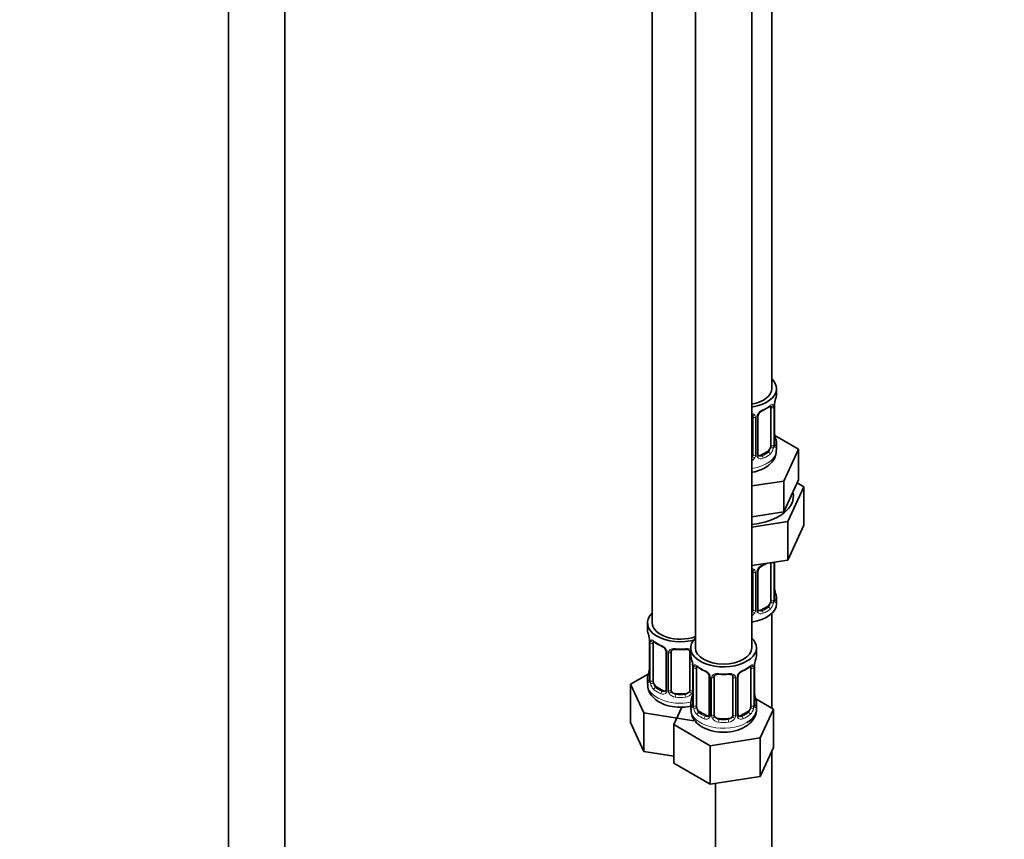
# Model space of a CAD drawing. Units: millimetres. Extents: x 0 to 2439, y 0 to 2756.
# Drawn here: x 2230 to 2439, y 415 to 589 of the extents above; entities that cross this region are included whole.
import ezdxf
from ezdxf import colors
from ezdxf.entities.mleader import LeaderData, LeaderLine
from ezdxf.math import Vec2, Vec3

# ---------------------------------------------------------------- set-up
doc = ezdxf.new("R2010")
doc.units = ezdxf.units.MM
doc.layers.add('DV6_Défaut', color=7, linetype='Continuous')
doc.layers.add('Défaut', color=7, linetype='Continuous')

# ---------------------------------------------------------------- blocks, each defined once
blk = doc.blocks.new('_DOT')
at = {"color": 0}
blk.add_line((0, 0), (-1, 0), dxfattribs=at)
at = {"color": 0, "const_width": 0.333}
blk.add_lwpolyline([(-0.1665, 0, 1), (0.1665, 0, 1)], format="xyb", close=True, dxfattribs=at)
blk = doc.blocks.new('SE5')
at = {"layer": 'DV6_Défaut', "color": 7, "linetype": 'Continuous', "lineweight": 35}
for p, q in [((2389.85, 510.4), (2389.85, 735.3)), ((2274.26, 707.52), (2274.26, 171.76)), ((2286.26, 171.76), (2286.26, 707.52)), ((2364.41, 706.72), (2364.41, 460.59)), ((2373.6, 701.42), (2373.6, 455.28)), ((2385.6, 455.28), (2385.6, 701.42)), ((2390.85, 509.19), (2390.85, 510.4)), ((2389.65, 506.33), (2389.65, 498.27)), ((2390.4, 498.6), (2390.4, 506.66)), ((2385.85, 504.47), (2385.85, 496.4)), ((2386.9, 496.49), (2386.9, 504.56)), ((2390.45, 500.86), (2390.44, 500.92)), ((2395.56, 497.51), (2390.51, 500.42)), ((2390.85, 497.33), (2390.85, 498.84)), ((2388.94, 497.04), (2387.52, 496.23)), ((2392.42, 490.75), (2395.56, 497.51)), ((2395.56, 490.98), (2395.56, 497.51)), ((2385.6, 489.7), (2392.42, 490.75)), ((2392.42, 484.22), (2392.42, 490.75)), ((2393.99, 487.6), (2395.56, 490.98)), ((2396.67, 489.52), (2395.26, 490.34)), ((2393.24, 482.11), (2396.67, 489.52)), ((2396.67, 489.52), (2396.67, 481.35)), ((2392.42, 484.22), (2393.99, 487.6)), ((2386.56, 483.31), (2392.42, 484.22)), ((2385.6, 483.16), (2386.56, 483.31)), ((2385.6, 480.93), (2393.24, 482.11)), ((2393.24, 482.11), (2393.24, 473.95)), ((2393.24, 473.95), (2396.67, 481.35)), ((2385.6, 472.77), (2393.24, 473.95)), ((2390.4, 465.64), (2390.4, 473.51)), ((2385.85, 471.51), (2385.85, 463.45)), ((2386.9, 463.54), (2386.9, 471.6)), ((2389.65, 473.37), (2389.65, 465.31)), ((2390.45, 467.9), (2390.44, 467.96)), ((2390.85, 464.67), (2390.85, 465.88)), ((2388.94, 464.09), (2387.52, 463.27)), ((2389.85, 442.43), (2389.85, 462.59)), ((2363.41, 460.59), (2363.41, 459.12)), ((2363.81, 457.1), (2363.82, 457.04)), ((2363.86, 456.59), (2363.86, 448.53)), ((2364.61, 448.2), (2364.61, 456.26)), ((2372.6, 455.28), (2372.6, 453.81)), ((2386.6, 453.81), (2386.6, 455.28)), ((2367.36, 454.49), (2367.36, 446.43)), ((2368.41, 446.33), (2368.41, 454.4)), ((2372.41, 454.4), (2372.41, 446.33)), ((2373.01, 451.8), (2373.01, 451.74)), ((2373.06, 451.29), (2373.06, 443.22)), ((2373.81, 442.89), (2373.81, 450.96)), ((2385.4, 450.96), (2385.4, 442.89)), ((2386.15, 443.22), (2386.15, 451.29)), ((2363.58, 449.71), (2359.82, 447.53)), ((2363.41, 448.77), (2363.41, 447.53)), ((2376.55, 449.18), (2376.55, 441.12)), ((2377.6, 441.03), (2377.6, 449.09)), ((2381.6, 449.09), (2381.6, 441.03)), ((2382.66, 441.12), (2382.66, 449.18)), ((2359.82, 447.53), (2362.66, 441.42)), ((2359.82, 439.37), (2359.82, 447.53)), ((2366.74, 446.16), (2365.32, 446.98)), ((2371.41, 445.52), (2369.41, 445.52)), ((2386.2, 445.48), (2386.2, 445.54)), ((2390.2, 442.23), (2386.44, 444.4)), ((2370.73, 442.66), (2369.01, 438.95)), ((2372.6, 443.46), (2372.6, 442.22)), ((2386.6, 442.22), (2386.6, 443.46)), ((2387.36, 436.11), (2390.2, 442.23)), ((2390.2, 434.06), (2390.2, 442.23)), ((2362.66, 441.42), (2373.25, 439.78)), ((2362.66, 433.25), (2362.66, 441.42)), ((2375.93, 440.85), (2374.51, 441.67)), ((2380.6, 440.21), (2378.6, 440.21)), ((2384.7, 441.67), (2383.28, 440.85)), ((2359.82, 439.37), (2362.66, 433.25)), ((2369.01, 438.95), (2376.77, 434.47)), ((2369.01, 430.78), (2369.01, 438.95)), ((2376.77, 434.47), (2387.36, 436.11)), ((2387.36, 427.94), (2387.36, 436.11)), ((2376.77, 426.3), (2376.77, 434.47)), ((2387.36, 427.94), (2390.2, 434.06)), ((2362.66, 433.25), (2369.01, 432.27)), ((2389.85, 301.37), (2389.85, 433.3)), ((2369.01, 430.78), (2376.77, 426.3)), ((2376.77, 426.3), (2387.36, 427.94)), ((2377.85, 426.47), (2377.85, 301.37))]:
    blk.add_line(p, q, dxfattribs=at)
at = {"layer": 'DV6_Défaut', "color": 7, "linetype": 'Continuous', "lineweight": 18}
for p, q in [((2390.26, 506.42), (2390.26, 498.36)), ((2390.37, 498.51), (2390.37, 506.58)), ((2386.39, 504.28), (2386.39, 496.22)), ((2386.66, 496.28), (2386.66, 504.34)), ((2388.94, 497.04), (2389.17, 496.91)), ((2387.52, 496.23), (2387.75, 496.09)), ((2390.26, 473.46), (2390.26, 465.4)), ((2390.37, 465.56), (2390.37, 473.51)), ((2386.66, 463.33), (2386.66, 471.39)), ((2386.39, 471.32), (2386.39, 463.26)), ((2387.52, 463.27), (2387.75, 463.14)), ((2388.94, 464.09), (2389.17, 463.95)), ((2363.89, 456.51), (2363.89, 448.45)), ((2364, 448.29), (2364, 456.35)), ((2367.6, 454.28), (2367.6, 446.21)), ((2367.87, 446.15), (2367.87, 454.21)), ((2372.95, 452.14), (2372.95, 446.15)), ((2373.08, 451.2), (2373.08, 443.14)), ((2373.2, 442.98), (2373.2, 451.05)), ((2386.01, 451.05), (2386.01, 442.98)), ((2386.13, 443.14), (2386.13, 451.2)), ((2376.79, 448.97), (2376.79, 440.91)), ((2377.06, 440.84), (2377.06, 448.9)), ((2382.15, 448.9), (2382.15, 440.84)), ((2382.42, 440.91), (2382.42, 448.97)), ((2365.32, 446.98), (2365.09, 446.84)), ((2366.74, 446.16), (2366.51, 446.03)), ((2369.41, 445.52), (2369.41, 445.33)), ((2371.41, 445.52), (2371.41, 445.33)), ((2374.51, 441.67), (2374.28, 441.54)), ((2375.93, 440.85), (2375.7, 440.72)), ((2378.6, 440.21), (2378.6, 440.02)), ((2380.6, 440.21), (2380.6, 440.02)), ((2383.28, 440.85), (2383.51, 440.72)), ((2384.7, 441.67), (2384.92, 441.54))]:
    blk.add_line(p, q, dxfattribs=at)
for centre, radius, start, end in [((2393.92, 506.54), 3.55, 170.0079, 179.3454), ((2387.82, 504.32), 1.16, 151.7186, 178.9861), ((2388.96, 503.63), 2.5, 113.0004, 150.18), ((2389.15, 506.46), 1.1, 357.6841, 19.526), ((2385.6, 504.29), 0.785, 359.1311, 35.0336), ((2387.9, 498.14), 2.32, 313.1842, 351.2464), ((2387.36, 498.38), 2.89, 348.0493, 359.4931), ((2391.66, 498.47), 1.29, 178.1771, 196.676), ((2384.76, 496.56), 1.72, 299.5444, 329.7127), ((2384.67, 496.59), 1.2, 321.6165, 333.3802), ((2385.29, 496.23), 1.1, 330.5042, 359.168), ((2387.44, 496.27), 0.779, 178.9659, 214.7127), ((2387.55, 496.45), 0.972, 219.7872, 297.134), ((2387.47, 496.77), 0.735, 240.7466, 292.8078), ((2385.6, 471.34), 0.785, 359.1311, 35.0336), ((2387.82, 471.37), 1.16, 151.7186, 178.9861), ((2388.96, 470.68), 2.5, 113.0004, 150.18), ((2387.36, 465.43), 2.89, 348.0493, 359.4931), ((2391.66, 465.52), 1.29, 178.1771, 196.676), ((2384.67, 463.63), 1.2, 321.6165, 333.3802), ((2385.29, 463.28), 1.1, 330.5042, 359.168), ((2387.44, 463.31), 0.779, 178.9659, 214.7127), ((2387.47, 463.82), 0.735, 240.7466, 292.8078), ((2387.9, 465.18), 2.32, 313.1842, 351.2464), ((2384.76, 463.61), 1.72, 299.5444, 329.7127), ((2387.55, 463.49), 0.972, 219.7872, 297.134), ((2360.34, 456.47), 3.55, 0.6583, 9.9884), ((2365.11, 456.4), 1.11, 160.4927, 182.2972), ((2365.29, 453.57), 2.5, 29.8198, 66.9998), ((2366.44, 454.26), 1.16, 1.0203, 28.275), ((2368.66, 454.22), 0.785, 144.9712, 180.8641), ((2369.53, 451.16), 3.55, 0.6583, 9.9884), ((2374.3, 451.09), 1.11, 160.4927, 182.2972), ((2374.49, 448.26), 2.5, 29.8198, 66.9998), ((2384.72, 448.26), 2.5, 113.0004, 150.18), ((2384.91, 451.09), 1.1, 357.6841, 19.526), ((2389.68, 451.16), 3.55, 170.0079, 179.3454), ((2362.6, 448.41), 1.29, 343.3385, 1.8084), ((2366.9, 448.32), 2.89, 180.5093, 191.9483), ((2375.63, 448.95), 1.16, 1.0203, 28.275), ((2377.85, 448.92), 0.785, 144.9712, 180.8641), ((2381.36, 448.92), 0.785, 359.1311, 35.0336), ((2383.58, 448.95), 1.16, 151.7186, 178.9861), ((2366.35, 448.07), 2.32, 188.7542, 226.8152), ((2366.82, 446.2), 0.779, 325.2937, 1.0277), ((2366.71, 446.38), 0.972, 242.8666, 320.2121), ((2366.79, 446.72), 0.746, 247.8303, 300.31), ((2368.97, 446.17), 1.1, 180.837, 209.4908), ((2369.5, 446.49), 1.72, 210.2871, 265.0453), ((2369.59, 446.53), 1.21, 206.8319, 261.5389), ((2371.24, 446.52), 1.2, 278.249, 333.3802), ((2371.32, 446.49), 1.72, 274.9548, 329.7127), ((2371.86, 446.16), 1.1, 330.5042, 359.168), ((2371.79, 443.1), 1.29, 343.3385, 1.8084), ((2376.09, 443.01), 2.89, 180.5093, 191.9483), ((2375.55, 442.76), 2.32, 188.7542, 226.8152), ((2383.66, 442.76), 2.32, 313.1842, 351.2464), ((2383.12, 443.01), 2.89, 348.0493, 359.4931), ((2387.42, 443.1), 1.29, 178.1771, 196.676), ((2375.91, 441.07), 0.972, 242.8666, 320.2121), ((2375.98, 441.41), 0.746, 247.8303, 300.31), ((2376.01, 440.89), 0.779, 325.2937, 1.0277), ((2378.16, 440.86), 1.1, 180.837, 209.4908), ((2378.69, 441.19), 1.72, 210.2871, 265.0453), ((2378.78, 441.22), 1.21, 206.8319, 261.5389), ((2380.43, 441.21), 1.2, 278.249, 333.3802), ((2380.52, 441.19), 1.72, 274.9548, 329.7127), ((2381.05, 440.86), 1.1, 330.5042, 359.168), ((2383.2, 440.89), 0.779, 178.9659, 214.7127), ((2383.3, 441.07), 0.972, 219.7872, 297.134), ((2383.23, 441.4), 0.735, 240.7466, 292.8078)]:
    blk.add_arc(centre, radius, start, end, dxfattribs=at)
at = {"layer": 'DV6_Défaut', "color": 7, "linetype": 'Continuous', "lineweight": 35}
for centre, radius, start, end in [((2393.07, 506.66), 2.67, 168.932, 179.9375), ((2405.02, 504.38), 14.86, 163.606, 169.2521), ((2387.57, 504.56), 0.667, 148.6067, 180.2877), ((2388.62, 504.07), 1.82, 112.8882, 152.566), ((2385.37, 511.88), 6.63, 292.503, 307.5672), ((2385.56, 504.55), 0.279, 347.4178, 41.0384), ((2392.52, 501.31), 2.12, 178.7785, 190.8011), ((2405.02, 503.64), 14.86, 190.7479, 196.394), ((2391.47, 498.53), 1.07, 175.8806, 178.2217), ((2387.18, 496.44), 0.277, 168.7827, 220.2984), ((2391.36, 498.55), 0.966, 179.2798, 194.3041), ((2385.56, 471.59), 0.279, 347.4178, 41.0384), ((2387.57, 471.6), 0.667, 148.6067, 180.2877), ((2388.62, 471.11), 1.82, 112.8882, 152.566), ((2385.37, 478.92), 6.63, 292.503, 301.5575), ((2392.52, 468.36), 2.12, 178.7785, 190.8011), ((2405.02, 470.69), 14.86, 190.7479, 196.394), ((2391.47, 465.57), 1.07, 175.8806, 178.2217), ((2391.36, 465.59), 0.966, 179.2798, 194.3041), ((2387.18, 463.49), 0.277, 168.7827, 220.2984), ((2349.24, 454.31), 14.86, 10.7478, 16.3941), ((2361.74, 456.65), 2.12, 358.7776, 10.7996), ((2368.92, 461.86), 6.69, 232.4968, 247.4331), ((2365.64, 453.97), 1.84, 28.0955, 67.246), ((2366.7, 454.5), 0.654, 359.0726, 31.3054), ((2370.41, 466.8), 11.89, 265.0031, 274.9969), ((2372.12, 454.48), 0.279, 347.4178, 41.0384), ((2358.43, 449.01), 14.86, 10.7478, 16.3941), ((2400.78, 449.01), 14.86, 163.606, 169.2521), ((2349.24, 453.58), 14.86, 343.6059, 349.2522), ((2361.19, 451.3), 2.67, 348.931, 359.9369), ((2370.93, 451.34), 2.12, 358.7776, 10.7996), ((2378.11, 456.55), 6.69, 232.4968, 247.4331), ((2381.13, 456.5), 6.63, 292.503, 307.5672), ((2388.82, 451.28), 2.67, 168.932, 179.9375), ((2362.87, 448.49), 0.997, 345.5609, 2.5986), ((2374.83, 448.67), 1.84, 28.0955, 67.246), ((2375.89, 449.19), 0.654, 359.0726, 31.3054), ((2379.6, 461.49), 11.89, 265.0031, 274.9969), ((2381.32, 449.17), 0.279, 347.4178, 41.0384), ((2383.33, 449.18), 0.667, 148.6067, 180.2877), ((2384.37, 448.69), 1.82, 112.8882, 152.566), ((2367.13, 446.25), 0.164, 277.6909, 341.1267), ((2358.43, 448.27), 14.86, 343.6059, 349.2522), ((2370.39, 445.99), 2.67, 348.931, 359.9369), ((2388.28, 445.94), 2.12, 178.7785, 190.8011), ((2400.78, 448.27), 14.86, 190.7479, 196.394), ((2372.06, 443.18), 0.997, 345.5609, 2.5986), ((2387.23, 443.15), 1.07, 175.8806, 178.2217), ((2387.12, 443.17), 0.966, 179.2798, 194.3041), ((2376.33, 440.94), 0.164, 277.6909, 341.1267), ((2382.94, 441.07), 0.277, 168.7827, 220.2984)]:
    blk.add_arc(centre, radius, start, end, dxfattribs=at)
for centre, major_axis, ratio, start_param, end_param in [((2383.85, 510.4), (7, 0), 0.57735, 0, 0.5411), ((2383.85, 510.4), (6, 0), 0.57735, 5.00964, 6.283185), ((2383.85, 510.4), (7, 0), 0.57735, 4.966155, 6.283185), ((2383.85, 509.19), (-7, 0), 0.57735, 2.989492, 3.141593), ((2390.05, 507.23), (-0.395, 0.063), 0.166114, 2.853764, 3.184441), ((2387.75, 506.12), (-0.156, 0.368), 0.483207, 3.130941, 3.992305), ((2388.94, 505.92), (0.5, 0.866), 0.57735, 5.497787, 5.9443), ((2383.85, 498.84), (-7, 0), 0.57735, 2.989492, 3.293694), ((2388.94, 497.86), (0.5, 0.866), 0.57735, 3.926991, 5.051274), ((2388.94, 497.86), (0.5, 0.866), 0.57735, 5.051274, 5.497787), ((2384.85, 496.4), (1, 0), 0.816497, 5.571649, 5.836672), ((2384.85, 496.4), (1, 0), 0.816497, 5.836672, 6.283185), ((2387.52, 497.04), (0.5, 0.866), 0.57735, 3.141593, 3.926991), ((2383.85, 487.54), (-10.6, 0), 0.57735, 1.737354, 3.278652), ((2387.75, 473.16), (-0.156, 0.368), 0.483207, 3.130941, 3.992305), ((2388.94, 472.97), (0.5, 0.866), 0.57735, -0.785398, -0.762097), ((2388.94, 464.9), (0.5, 0.866), 0.57735, 5.051274, 5.497787), ((2383.85, 465.88), (-7, 0), 0.57735, 2.989492, 3.293694), ((2383.85, 464.67), (-7, 0), 0.57735, 1.824563, 3.141593), ((2384.85, 463.45), (1, 0), 0.816497, 5.571649, 5.836672), ((2384.85, 463.45), (1, 0), 0.816497, 5.836672, 6.283185), ((2387.52, 464.09), (0.5, 0.866), 0.57735, 3.141593, 3.926991), ((2388.94, 464.9), (0.5, 0.866), 0.57735, 3.926991, 5.051274), ((2370.41, 460.59), (7, 0), 0.57735, 2.600493, 5.185947), ((2370.41, 459.12), (7, 0), 0.57735, 3.141593, 3.293694), ((2370.41, 460.59), (6, 0), 0.57735, 3.141593, 5.273426), ((2364.21, 457.16), (0.395, 0.063), 0.166114, 3.104113, 3.429422), ((2379.6, 455.28), (7, 0), 0.57735, 2.600493, 6.283185), ((2379.6, 455.28), (7, 0), 0.57735, 0, 0.5411), ((2364.26, 456.59), (0.4, 0), 0.57735, 3.110268, 3.141591), ((2365.32, 455.85), (-0.5, 0.866), 0.57735, 0.338885, 0.785398), ((2366.51, 456.05), (0.156, 0.368), 0.483207, 2.29088, 3.174584), ((2379.6, 455.28), (6, 0), 0.57735, 3.141593, 6.283185), ((2369.41, 454.4), (-1, 0), 0.816497, 6.156042, 6.283185), ((2379.6, 453.81), (7, 0), 0.57735, 3.141593, 3.293694), ((2379.6, 453.81), (-7, 0), 0.57735, 2.989492, 3.141593), ((2373.4, 451.86), (0.395, 0.063), 0.166114, 3.104113, 3.429422), ((2373.46, 451.29), (0.4, 0), 0.57735, 3.110268, 3.141591), ((2374.51, 450.55), (-0.5, 0.866), 0.57735, 0.338885, 0.785398), ((2375.7, 450.74), (0.156, 0.368), 0.483207, 2.29088, 3.174584), ((2383.51, 450.74), (-0.156, 0.368), 0.483207, 3.130941, 3.992305), ((2384.7, 450.55), (0.5, 0.866), 0.57735, 5.497787, 5.9443), ((2385.8, 451.86), (-0.395, 0.063), 0.166114, 2.853764, 3.184441), ((2370.41, 448.77), (7, 0), 0.57735, 2.989492, 3.293694), ((2378.6, 449.09), (-1, 0), 0.816497, 6.156042, 6.283185), ((2365.32, 447.79), (-0.5, 0.866), 0.57735, 0.785398, 1.231911), ((2365.32, 447.79), (0.5, -0.866), 0.57735, 4.373504, 5.497787), ((2369.41, 446.33), (1, 0), 0.816497, 3.141593, 3.588106), ((2371.41, 446.33), (1, 0), 0.816497, 5.836672, 6.283185), ((2366.74, 446.98), (-0.5, 0.866), 0.57735, 2.356194, 3.141593), ((2369.41, 446.33), (-1, 0), 0.816497, 0.446513, 1.570796), ((2371.41, 446.33), (1, 0), 0.816497, 4.712389, 5.836672), ((2379.6, 443.46), (7, 0), 0.57735, 2.989492, 3.293694), ((2374.51, 442.48), (-0.5, 0.866), 0.57735, 0.785398, 1.231911), ((2374.51, 442.48), (0.5, -0.866), 0.57735, 4.373504, 5.497787), ((2379.6, 442.22), (7, 0), 0.57735, 5.497787, 6.283185), ((2384.7, 442.48), (0.5, 0.866), 0.57735, 3.926991, 5.051274), ((2384.7, 442.48), (0.5, 0.866), 0.57735, 5.051274, 5.497787), ((2379.6, 443.46), (-7, 0), 0.57735, 2.989492, 3.293694), ((2375.93, 441.67), (-0.5, 0.866), 0.57735, 2.356194, 3.021588), ((2378.6, 441.03), (1, 0), 0.816497, 3.141593, 3.588106), ((2378.6, 441.03), (-1, 0), 0.816497, 0.446513, 1.570796), ((2380.6, 441.03), (1, 0), 0.816497, 4.712389, 5.836672), ((2380.6, 441.03), (1, 0), 0.816497, 5.836672, 6.283185), ((2383.28, 441.67), (0.5, 0.866), 0.57735, 3.141593, 3.926991)]:
    blk.add_ellipse(centre, major_axis=major_axis, ratio=ratio, start_param=start_param, end_param=end_param, dxfattribs=at)
at = {"layer": 'DV6_Défaut', "color": 7, "linetype": 'Continuous', "lineweight": 18}
for centre, major_axis, ratio, start_param, end_param in [((2386.63, 505.08), (-0.359, 0.176), 0.358003, 2.226125, 3.171969), ((2383.85, 509.19), (7, 0), 0.57735, 5.345686, 5.649888), ((2389.17, 506.93), (-0.247, 0.314), 0.658162, 3.141032, 3.838456), ((2389.83, 506.93), (-0.373, -0.146), 0.85055, 0.542333, 2.42751), ((2389.89, 506.51), (-0.4, 0), 0.57735, 0.912181, 2.727841), ((2390, 506.66), (-0.4, 0), 0.57735, 2.769946, 3.146041), ((2386.11, 504.96), (0.332, 0.222), 0.641506, 3.149539, 4.695758), ((2386.24, 504.49), (-0.4, 0), 0.57735, 0.126783, 1.942443), ((2386.5, 504.56), (-0.4, 0), 0.57735, 1.984548, 3.144521), ((2390.05, 500.79), (-0.395, -0.063), 0.166114, 2.62932, 3.10028), ((2390, 498.6), (-0.4, 0), 0.57735, 2.769946, 3.141593), ((2390.37, 499.42), (-0.387, -0.103), 0.80707, 2.93051, 4.436462), ((2383.85, 499.17), (-6.6, 0), 0.57735, 3.017713, 3.265472), ((2390.37, 498.26), (0.387, -0.103), 0.80707, 0.211083, 1.711586), ((2383.85, 497.33), (7, 0), 0.57735, 4.966155, 6.283185), ((2386.5, 496.49), (-0.4, 0), 0.57735, 1.984548, 3.141593), ((2383.85, 499.17), (6.6, 0), 0.57735, 5.345686, 5.649888), ((2389.17, 496.58), (0.247, -0.314), 0.658162, 0.696863, 2.267659), ((2389.83, 497.88), (0.392, -0.078), 0.178244, 4.04041, 5.925586), ((2389.89, 498.45), (0.4, 0), 0.57735, 4.053773, 5.869434), ((2390.05, 498.18), (-0.381, -0.123), 0.86268, 2.555043, 3.151038), ((2386.11, 495.91), (0.355, -0.185), 0.387288, 3.415419, 5.300595), ((2386.24, 496.43), (0.4, 0), 0.57735, 3.268375, 5.084035), ((2386.63, 496.03), (-0.333, -0.222), 0.670791, 1.631109, 3.164911), ((2387.75, 495.77), (0.156, -0.368), 0.483207, 0.850713, 2.421509), ((2383.85, 498.84), (7, 0), 0.57735, 5.345686, 5.649888), ((2389.89, 473.56), (-0.4, 0), 0.57735, 0.912181, 2.727841), ((2386.11, 472), (0.332, 0.222), 0.641506, 3.149539, 4.695758), ((2386.24, 471.54), (-0.4, 0), 0.57735, 0.126783, 1.942443), ((2386.5, 471.6), (-0.4, 0), 0.57735, 1.984548, 3.144521), ((2386.63, 472.13), (-0.359, 0.176), 0.358003, 2.226125, 3.171969), ((2383.85, 476.23), (7, 0), 0.57735, -0.937499, -0.841883), ((2390.05, 467.84), (-0.395, -0.063), 0.166114, 2.62932, 3.10028), ((2389.89, 465.49), (0.4, 0), 0.57735, 4.053773, 5.869434), ((2390, 465.64), (-0.4, 0), 0.57735, 2.769946, 3.141593), ((2390.37, 466.46), (-0.387, -0.103), 0.80707, 2.93051, 4.436462), ((2383.85, 466.21), (-6.6, 0), 0.57735, 3.017713, 3.265472), ((2390.37, 465.31), (0.387, -0.103), 0.80707, 0.211083, 1.711586), ((2390.05, 465.23), (-0.381, -0.123), 0.86268, 2.555043, 3.151038), ((2386.11, 462.95), (0.355, -0.185), 0.387288, 3.415419, 5.300595), ((2386.24, 463.48), (0.4, 0), 0.57735, 3.268375, 5.084035), ((2386.5, 463.54), (-0.4, 0), 0.57735, 1.984548, 3.141593), ((2386.63, 463.08), (-0.333, -0.222), 0.670791, 1.631109, 3.164911), ((2383.85, 466.21), (6.6, 0), 0.57735, 5.345686, 5.649888), ((2387.75, 462.81), (0.156, -0.368), 0.483207, 0.850713, 2.421509), ((2383.85, 465.88), (7, 0), 0.57735, 5.345686, 5.649888), ((2389.17, 463.63), (0.247, -0.314), 0.658162, 0.696863, 2.267659), ((2389.83, 464.93), (0.392, -0.078), 0.178244, 4.04041, 5.925586), ((2364.43, 456.86), (0.373, -0.146), 0.85055, 3.855675, 5.740852), ((2370.41, 459.12), (-7, 0), 0.57735, 0.633297, 0.937499), ((2365.09, 456.87), (0.247, 0.314), 0.658162, 2.44473, 3.142175), ((2364.26, 456.59), (0.4, 0), 0.57735, 3.141591, 3.513239), ((2364.37, 456.45), (0.4, 0), 0.57735, 3.555344, 5.371005), ((2367.63, 455.02), (0.359, 0.176), 0.358003, 3.132381, 4.05706), ((2368.15, 454.89), (-0.332, 0.222), 0.641506, 1.587428, 3.146149), ((2370.41, 459.12), (-7, 0), 0.57735, 1.418695, 1.722897), ((2369.41, 455.35), (0.035, 0.398), 0.123712, 2.191761, 3.141529), ((2371.41, 455.35), (-0.035, 0.398), 0.123712, 3.141682, 4.091425), ((2372.67, 454.89), (0.332, 0.222), 0.641506, 3.149539, 4.111274), ((2367.76, 454.49), (0.4, 0), 0.57735, 3.135137, 4.298637), ((2368.02, 454.43), (0.4, 0), 0.57735, 4.340743, 6.156403), ((2372.81, 454.43), (-0.4, 0), 0.57735, 0.126783, 1.034445), ((2364.21, 450.73), (0.395, -0.063), 0.166114, 3.188685, 3.653865), ((2373.46, 451.29), (0.4, 0), 0.57735, 3.141591, 3.513239), ((2373.56, 451.14), (0.4, 0), 0.57735, 3.555344, 5.371005), ((2373.62, 451.56), (0.373, -0.146), 0.85055, 3.855675, 5.740852), ((2379.6, 453.81), (-7, 0), 0.57735, 0.633297, 0.937499), ((2374.28, 451.56), (0.247, 0.314), 0.658162, 2.44473, 3.142175), ((2379.6, 453.81), (7, 0), 0.57735, 5.345686, 5.649888), ((2384.92, 451.56), (-0.247, 0.314), 0.658162, 3.141032, 3.838456), ((2385.59, 451.56), (-0.373, -0.146), 0.85055, 0.542333, 2.42751), ((2385.65, 451.14), (-0.4, 0), 0.57735, 0.912181, 2.727841), ((2385.75, 451.29), (-0.4, 0), 0.57735, 2.769946, 3.146041), ((2363.89, 449.35), (0.387, -0.103), 0.80707, 1.846723, 3.352676), ((2363.89, 448.19), (-0.387, -0.103), 0.80707, 4.501306, 6.072102), ((2370.41, 449.1), (6.6, 0), 0.57735, 3.017713, 3.265472), ((2364.26, 448.53), (0.4, 0), 0.57735, 3.141593, 3.513239), ((2364.37, 448.38), (-0.4, 0), 0.57735, 0.413752, 2.229412), ((2376.82, 449.71), (0.359, 0.176), 0.358003, 3.132381, 4.05706), ((2376.95, 449.18), (0.4, 0), 0.57735, 3.135137, 4.298637), ((2377.21, 449.12), (0.4, 0), 0.57735, 4.340743, 6.156403), ((2377.34, 449.58), (-0.332, 0.222), 0.641506, 1.587428, 3.146149), ((2379.6, 453.81), (-7, 0), 0.57735, 1.418695, 1.722897), ((2378.6, 450.05), (0.035, 0.398), 0.123712, 2.191761, 3.141529), ((2380.6, 450.05), (-0.035, 0.398), 0.123712, 3.141682, 4.091425), ((2381.87, 449.58), (0.332, 0.222), 0.641506, 3.149539, 4.695758), ((2382, 449.12), (-0.4, 0), 0.57735, 0.126783, 1.942443), ((2382.26, 449.18), (-0.4, 0), 0.57735, 1.984548, 3.144521), ((2382.39, 449.71), (-0.359, 0.176), 0.358003, 2.226125, 3.171969), ((2370.41, 447.53), (7, 0), 0.57735, 3.141593, 5.032612), ((2364.21, 448.11), (0.381, -0.123), 0.86268, 3.140217, 3.728142), ((2364.43, 447.81), (-0.392, -0.078), 0.178244, 0.357599, 2.242775), ((2365.09, 446.52), (-0.247, -0.314), 0.658162, 4.015526, 5.586322), ((2370.41, 448.77), (-7, 0), 0.57735, 0.633297, 0.937499), ((2370.41, 449.1), (-6.6, 0), 0.57735, 0.633297, 0.937499), ((2367.63, 445.97), (0.333, -0.222), 0.670791, 3.124422, 4.652076), ((2367.76, 446.43), (0.4, 0), 0.57735, 3.141593, 4.298637), ((2368.02, 446.36), (-0.4, 0), 0.57735, 1.19915, 3.01481), ((2372.81, 446.36), (0.4, 0), 0.57735, 3.268375, 5.084035), ((2366.51, 445.7), (-0.156, -0.368), 0.483207, 3.861676, 5.432473), ((2368.15, 445.84), (-0.355, -0.185), 0.387288, 0.98259, 2.867767), ((2369.41, 445), (-0.035, -0.398), 0.123712, 3.762557, 5.333353), ((2370.41, 448.77), (7, 0), 0.57735, 4.560288, 4.86449), ((2370.41, 449.1), (-6.6, 0), 0.57735, 1.418695, 1.722897), ((2371.41, 445), (0.035, -0.398), 0.123712, 0.949832, 2.520628), ((2372.67, 445.84), (0.355, -0.185), 0.387288, 3.415419, 5.300595), ((2373.08, 444.04), (0.387, -0.103), 0.80707, 1.846723, 3.352676), ((2379.6, 443.79), (6.6, 0), 0.57735, 3.017713, 3.265472), ((2373.4, 445.42), (0.395, -0.063), 0.166114, 3.188685, 3.653865), ((2385.8, 445.42), (-0.395, -0.063), 0.166114, 2.62932, 3.10028), ((2386.13, 444.04), (-0.387, -0.103), 0.80707, 2.93051, 4.436462), ((2379.6, 443.79), (-6.6, 0), 0.57735, 3.017713, 3.265472), ((2379.6, 442.22), (7, 0), 0.57735, 3.141593, 5.497787), ((2373.08, 442.89), (-0.387, -0.103), 0.80707, 4.501306, 6.072102), ((2373.4, 442.81), (0.381, -0.123), 0.86268, 3.140217, 3.728142), ((2373.46, 443.22), (0.4, 0), 0.57735, 3.141593, 3.513239), ((2373.56, 443.08), (-0.4, 0), 0.57735, 0.413752, 2.229412), ((2373.62, 442.51), (-0.392, -0.078), 0.178244, 0.357599, 2.242775), ((2385.59, 442.51), (0.392, -0.078), 0.178244, 4.04041, 5.925586), ((2385.65, 443.08), (0.4, 0), 0.57735, 4.053773, 5.869434), ((2385.75, 443.22), (-0.4, 0), 0.57735, 2.769946, 3.141593), ((2386.13, 442.89), (0.387, -0.103), 0.80707, 0.211083, 1.711586), ((2385.8, 442.81), (-0.381, -0.123), 0.86268, 2.555043, 3.151038), ((2374.28, 441.21), (-0.247, -0.314), 0.658162, 4.015526, 5.586322), ((2379.6, 443.46), (-7, 0), 0.57735, 0.633297, 0.937499), ((2379.6, 443.79), (-6.6, 0), 0.57735, 0.633297, 0.937499), ((2375.7, 440.39), (-0.156, -0.368), 0.483207, 3.861676, 5.432473), ((2376.82, 440.66), (0.333, -0.222), 0.670791, 3.124422, 4.652076), ((2376.95, 441.12), (0.4, 0), 0.57735, 3.141593, 4.298637), ((2377.21, 441.06), (-0.4, 0), 0.57735, 1.19915, 3.01481), ((2377.34, 440.53), (-0.355, -0.185), 0.387288, 0.98259, 2.867767), ((2378.6, 439.7), (-0.035, -0.398), 0.123712, 3.762557, 5.333353), ((2379.6, 443.79), (-6.6, 0), 0.57735, 1.418695, 1.722897), ((2380.6, 439.7), (0.035, -0.398), 0.123712, 0.949832, 2.520628), ((2381.87, 440.53), (0.355, -0.185), 0.387288, 3.415419, 5.300595), ((2382, 441.06), (0.4, 0), 0.57735, 3.268375, 5.084035), ((2382.26, 441.12), (-0.4, 0), 0.57735, 1.984548, 3.141593), ((2382.39, 440.66), (-0.333, -0.222), 0.670791, 1.631109, 3.164911), ((2379.6, 443.79), (6.6, 0), 0.57735, 5.345686, 5.649888), ((2383.51, 440.39), (0.156, -0.368), 0.483207, 0.850713, 2.421509), ((2379.6, 443.46), (7, 0), 0.57735, 5.345686, 5.649888), ((2384.92, 441.21), (0.247, -0.314), 0.658162, 0.696863, 2.267659), ((2379.6, 443.46), (7, 0), 0.57735, 4.560288, 4.86449)]:
    blk.add_ellipse(centre, major_axis=major_axis, ratio=ratio, start_param=start_param, end_param=end_param, dxfattribs=at)
for points, knots in [([(2389.49, 506.8), (2389.57, 506.86), (2389.65, 506.91), (2389.8, 506.99), (2389.87, 507.01), (2389.99, 507.02), (2390.04, 507), (2390.13, 506.95), (2390.17, 506.9), (2390.19, 506.83)], [0, 0, 0, 0, 0.25, 0.25, 0.5, 0.5, 0.75, 0.75, 1, 1, 1, 1]), ([(2385.61, 505.14), (2385.64, 505.13), (2385.67, 505.13), (2385.81, 505.08), (2385.92, 505.03), (2386.1, 504.9), (2386.18, 504.83), (2386.25, 504.74)], [0, 0, 0, 0, 0.096297, 0.096297, 0.548148, 0.548148, 1, 1, 1, 1]), ([(2389.17, 496.91), (2389.22, 496.96), (2389.27, 497.02), (2389.36, 497.16), (2389.4, 497.23), (2389.5, 497.49), (2389.55, 497.68), (2389.58, 497.87)], [0, 0, 0, 0, 0.25, 0.25, 0.5, 0.5, 1, 1, 1, 1]), ([(2390.77, 498.23), (2390.75, 498.15), (2390.72, 498.08), (2390.66, 497.99), (2390.63, 497.96), (2390.57, 497.93), (2390.54, 497.94), (2390.47, 497.99), (2390.45, 498.04), (2390.42, 498.1)], [0, 0, 0, 0, 0.25, 0.25, 0.5, 0.5, 0.75, 0.75, 1, 1, 1, 1]), ([(2385.61, 472.18), (2385.64, 472.18), (2385.67, 472.17), (2385.81, 472.12), (2385.92, 472.07), (2386.1, 471.95), (2386.18, 471.87), (2386.25, 471.79)], [0, 0, 0, 0, 0.096297, 0.096297, 0.548148, 0.548148, 1, 1, 1, 1]), ([(2390.77, 465.27), (2390.75, 465.19), (2390.72, 465.13), (2390.66, 465.03), (2390.63, 465), (2390.57, 464.98), (2390.54, 464.99), (2390.47, 465.04), (2390.45, 465.08), (2390.42, 465.15)], [0, 0, 0, 0, 0.25, 0.25, 0.5, 0.5, 0.75, 0.75, 1, 1, 1, 1]), ([(2389.17, 463.95), (2389.22, 464), (2389.27, 464.06), (2389.36, 464.2), (2389.4, 464.28), (2389.5, 464.53), (2389.55, 464.73), (2389.58, 464.92)], [0, 0, 0, 0, 0.25, 0.25, 0.5, 0.5, 1, 1, 1, 1]), ([(2364.07, 456.77), (2364.09, 456.83), (2364.13, 456.88), (2364.22, 456.94), (2364.27, 456.95), (2364.39, 456.94), (2364.46, 456.92), (2364.61, 456.85), (2364.69, 456.79), (2364.77, 456.73)], [0, 0, 0, 0, 0.25, 0.25, 0.5, 0.5, 0.75, 0.75, 1, 1, 1, 1]), ([(2368.01, 454.67), (2368.08, 454.76), (2368.15, 454.84), (2368.34, 454.96), (2368.45, 455.01), (2368.68, 455.09), (2368.81, 455.11), (2369.07, 455.14), (2369.21, 455.14), (2369.35, 455.13)], [0, 0, 0, 0, 0.25, 0.25, 0.5, 0.5, 0.75, 0.75, 1, 1, 1, 1]), ([(2371.47, 455.13), (2371.61, 455.14), (2371.75, 455.14), (2372.01, 455.11), (2372.14, 455.09), (2372.37, 455.01), (2372.48, 454.96), (2372.59, 454.89), (2372.61, 454.88), (2372.62, 454.87)], [0, 0, 0, 0, 0.315264, 0.315264, 0.630529, 0.630529, 0.945793, 0.945793, 1, 1, 1, 1]), ([(2373.26, 451.46), (2373.29, 451.53), (2373.32, 451.57), (2373.41, 451.63), (2373.47, 451.64), (2373.59, 451.63), (2373.65, 451.61), (2373.8, 451.54), (2373.88, 451.49), (2373.96, 451.42)], [0, 0, 0, 0, 0.25, 0.25, 0.5, 0.5, 0.75, 0.75, 1, 1, 1, 1]), ([(2385.25, 451.42), (2385.33, 451.49), (2385.41, 451.54), (2385.56, 451.61), (2385.62, 451.63), (2385.74, 451.64), (2385.8, 451.63), (2385.89, 451.57), (2385.92, 451.53), (2385.95, 451.46)], [0, 0, 0, 0, 0.25, 0.25, 0.5, 0.5, 0.75, 0.75, 1, 1, 1, 1]), ([(2377.2, 449.37), (2377.27, 449.46), (2377.35, 449.53), (2377.54, 449.65), (2377.64, 449.71), (2377.88, 449.78), (2378, 449.81), (2378.27, 449.83), (2378.4, 449.83), (2378.54, 449.82)], [0, 0, 0, 0, 0.25, 0.25, 0.5, 0.5, 0.75, 0.75, 1, 1, 1, 1]), ([(2380.67, 449.82), (2380.8, 449.83), (2380.94, 449.83), (2381.2, 449.81), (2381.33, 449.78), (2381.56, 449.71), (2381.67, 449.65), (2381.86, 449.53), (2381.94, 449.46), (2382, 449.37)], [0, 0, 0, 0, 0.25, 0.25, 0.5, 0.5, 0.75, 0.75, 1, 1, 1, 1]), ([(2363.84, 448.04), (2363.81, 447.97), (2363.79, 447.93), (2363.72, 447.87), (2363.69, 447.87), (2363.63, 447.89), (2363.6, 447.92), (2363.54, 448.01), (2363.51, 448.08), (2363.49, 448.16)], [0, 0, 0, 0, 0.25, 0.25, 0.5, 0.5, 0.75, 0.75, 1, 1, 1, 1]), ([(2364.68, 447.81), (2364.7, 447.71), (2364.72, 447.62), (2364.76, 447.43), (2364.79, 447.34), (2364.9, 447.08), (2364.99, 446.94), (2365.09, 446.84)], [0, 0, 0, 0, 0.25, 0.25, 0.5, 0.5, 1, 1, 1, 1]), ([(2373.03, 442.73), (2373.01, 442.66), (2372.98, 442.62), (2372.92, 442.57), (2372.88, 442.56), (2372.82, 442.58), (2372.79, 442.61), (2372.73, 442.71), (2372.71, 442.77), (2372.69, 442.85)], [0, 0, 0, 0, 0.25, 0.25, 0.5, 0.5, 0.75, 0.75, 1, 1, 1, 1]), ([(2373.88, 442.5), (2373.89, 442.4), (2373.91, 442.31), (2373.96, 442.12), (2373.99, 442.03), (2374.09, 441.78), (2374.18, 441.63), (2374.28, 441.54)], [0, 0, 0, 0, 0.25, 0.25, 0.5, 0.5, 1, 1, 1, 1]), ([(2384.92, 441.54), (2384.98, 441.58), (2385.03, 441.64), (2385.12, 441.78), (2385.16, 441.86), (2385.26, 442.11), (2385.3, 442.31), (2385.33, 442.5)], [0, 0, 0, 0, 0.25, 0.25, 0.5, 0.5, 1, 1, 1, 1]), ([(2386.52, 442.85), (2386.5, 442.77), (2386.48, 442.71), (2386.42, 442.61), (2386.39, 442.58), (2386.33, 442.56), (2386.29, 442.57), (2386.23, 442.62), (2386.2, 442.66), (2386.18, 442.73)], [0, 0, 0, 0, 0.25, 0.25, 0.5, 0.5, 0.75, 0.75, 1, 1, 1, 1])]:
    blk.add_open_spline(points, degree=3, knots=knots, dxfattribs=at)
at = {"layer": 'DV6_Défaut', "color": 7, "linetype": 'Continuous', "lineweight": 35}
for points, knots in [([(2385.62, 504.89), (2385.64, 504.88), (2385.7, 504.83), (2385.74, 504.77), (2385.78, 504.72)], [0, 0, 0, 0, 0.253386, 1, 1, 1, 1]), ([(2389.41, 506.61), (2389.44, 506.64), (2389.52, 506.7), (2389.59, 506.73), (2389.6, 506.73), (2389.6, 506.73)], [0, 0, 0, 0, 0.2816419, 0.7557328, 1, 1, 1, 1]), ([(2385.63, 492.6), (2385.93, 492.65), (2386.96, 492.88), (2388.5, 493.51), (2389.89, 494.66), (2390.73, 496.01), (2390.78, 496.89), (2390.79, 497.32)], [0, 0, 0, 0, 0.107847, 0.376008, 0.616256, 0.835533, 1, 1, 1, 1]), ([(2390.43, 498.28), (2390.44, 498.28), (2390.43, 498.29), (2390.43, 498.3), (2390.43, 498.31)], [0, 0, 0, 0, 0.562681, 1, 1, 1, 1]), ([(2385.62, 471.93), (2385.64, 471.92), (2385.7, 471.87), (2385.74, 471.82), (2385.78, 471.77)], [0, 0, 0, 0, 0.253386, 1, 1, 1, 1]), ([(2390.43, 465.33), (2390.44, 465.33), (2390.43, 465.33), (2390.43, 465.35), (2390.43, 465.36)], [0, 0, 0, 0, 0.562681, 1, 1, 1, 1]), ([(2364.66, 456.66), (2364.66, 456.66), (2364.67, 456.66), (2364.73, 456.64), (2364.8, 456.58), (2364.85, 456.55)], [0, 0, 0, 0, 0.143042, 0.598365, 1, 1, 1, 1]), ([(2368.49, 454.67), (2368.51, 454.7), (2368.56, 454.78), (2368.76, 454.89), (2369.06, 454.97), (2369.27, 454.96), (2369.38, 454.95)], [0, 0, 0, 0, 0.164116, 0.463214, 0.750096, 1, 1, 1, 1]), ([(2371.45, 454.94), (2371.53, 454.95), (2371.72, 454.97), (2372.01, 454.91), (2372.24, 454.8), (2372.31, 454.71), (2372.34, 454.66)], [0, 0, 0, 0, 0.181323, 0.474042, 0.764243, 1, 1, 1, 1]), ([(2373.86, 451.35), (2373.86, 451.35), (2373.86, 451.35), (2373.92, 451.33), (2374, 451.27), (2374.04, 451.24)], [0, 0, 0, 0, 0.143042, 0.598365, 1, 1, 1, 1]), ([(2385.17, 451.23), (2385.2, 451.26), (2385.27, 451.32), (2385.34, 451.35), (2385.35, 451.35), (2385.35, 451.35)], [0, 0, 0, 0, 0.281642, 0.755733, 1, 1, 1, 1]), ([(2377.68, 449.36), (2377.7, 449.39), (2377.75, 449.47), (2377.95, 449.58), (2378.25, 449.66), (2378.46, 449.65), (2378.57, 449.64)], [0, 0, 0, 0, 0.164116, 0.463214, 0.750096, 1, 1, 1, 1]), ([(2380.64, 449.64), (2380.72, 449.65), (2380.91, 449.67), (2381.2, 449.6), (2381.44, 449.49), (2381.5, 449.4), (2381.53, 449.35)], [0, 0, 0, 0, 0.181323, 0.474042, 0.764243, 1, 1, 1, 1]), ([(2363.49, 447.54), (2363.47, 447.32), (2363.4, 446.63), (2363.97, 445.4), (2365.06, 444.2), (2366.65, 443.28), (2368.65, 442.71), (2370.77, 442.58), (2372.13, 442.76), (2372.72, 442.9)], [0, 0, 0, 0, 0.056659, 0.20415, 0.349367, 0.507397, 0.679126, 0.853561, 1, 1, 1, 1]), ([(2363.83, 448.25), (2363.83, 448.24), (2363.83, 448.22), (2363.82, 448.22), (2363.82, 448.22)], [0, 0, 0, 0, 0.494684, 1, 1, 1, 1]), ([(2372.68, 442.2), (2372.69, 441.76), (2372.72, 440.88), (2373.54, 439.58), (2374.83, 438.49), (2376.59, 437.7), (2378.72, 437.29), (2380.99, 437.34), (2382.87, 437.8), (2383.77, 438.25), (2384.14, 438.45)], [0, 0, 0, 0, 0.094234, 0.215219, 0.33978, 0.477159, 0.622529, 0.768553, 0.916847, 1, 1, 1, 1]), ([(2373.02, 442.94), (2373.02, 442.93), (2373.02, 442.91), (2373.02, 442.91), (2373.02, 442.91)], [0, 0, 0, 0, 0.494684, 1, 1, 1, 1]), ([(2384.14, 438.45), (2384.49, 438.67), (2385.25, 439.17), (2386.16, 440.29), (2386.66, 441.48), (2386.56, 442.06), (2386.55, 442.18)], [0, 0, 0, 0, 0.23495, 0.593062, 0.929742, 1, 1, 1, 1]), ([(2386.19, 442.91), (2386.19, 442.91), (2386.19, 442.91), (2386.19, 442.93), (2386.18, 442.94)], [0, 0, 0, 0, 0.562681, 1, 1, 1, 1])]:
    blk.add_open_spline(points, degree=3, knots=knots, dxfattribs=at)
for points in [[(2387.11, 496.14), (2387.03, 496.17), (2386.98, 496.21), (2386.97, 496.26)], [(2387.11, 463.19), (2387.03, 463.22), (2386.98, 463.26), (2386.97, 463.31)], [(2368.43, 454.5), (2368.44, 454.59), (2368.46, 454.65), (2368.49, 454.66)], [(2377.62, 449.19), (2377.63, 449.29), (2377.65, 449.34), (2377.68, 449.36)], [(2367.36, 446.43), (2367.35, 446.28), (2367.32, 446.21), (2367.29, 446.2)], [(2376.55, 441.12), (2376.54, 440.98), (2376.51, 440.9), (2376.48, 440.89)], [(2382.87, 440.77), (2382.79, 440.8), (2382.74, 440.84), (2382.73, 440.89)]]:
    blk.add_open_spline(points, degree=3, dxfattribs=at)

msp = doc.modelspace()

# ---------------------------------------------------------------- block references
at = {"layer": 'Défaut'}
msp.add_blockref('SE5', (0, 0), dxfattribs=at)

# ---------------------------------------------------------------- leaders
at = {"layer": 'Défaut', "color": 7, "linetype": 'Continuous', "lineweight": 18}
ml = msp.add_multileader_mtext('Standard', dxfattribs=at)
ml.set_content('{\\pxsm0.9;\\fSolid Edge ISO|b1||i0||c0|p34;\\W1.;28/11/2022\\P}', color=256)
ml.set_leader_properties()
ml.set_arrow_properties(name='DOT')
ml.build(insert=Vec2(0, 0))
ml.multileader.update_dxf_attribs({"leader_type": 0, "dogleg_length": 0, "arrow_head_size": 12})
ctx = ml.context
ctx.base_point, ctx.char_height, ctx.arrow_head_size, ctx.landing_gap_size = Vec3(2351.8, 2734.89), 12, 12, 4.2
notes = []
notes.append((ctx, [(0, (0, 0, 0), (0, 0), (1, 0), 1, [])]))
ctx.mtext.insert = Vec3(2353.8, 2741.01)
for ctx, leaders in notes:
    for number, flags, end, landing, length, lines in leaders:
        leader = LeaderData()
        leader.index, (leader.has_last_leader_line, leader.has_dogleg_vector, leader.attachment_direction) = number, flags
        leader.last_leader_point, leader.dogleg_vector, leader.dogleg_length = Vec3(end), Vec3(landing), length
        for number, points, colour, breaks in lines:
            line = LeaderLine()
            line.index, line.vertices, line.color, line.breaks = number, Vec3.list(points), colors.encode_raw_color(colour), breaks
            leader.lines.append(line)
        ctx.leaders.append(leader)

doc.saveas('drawing.dxf')
